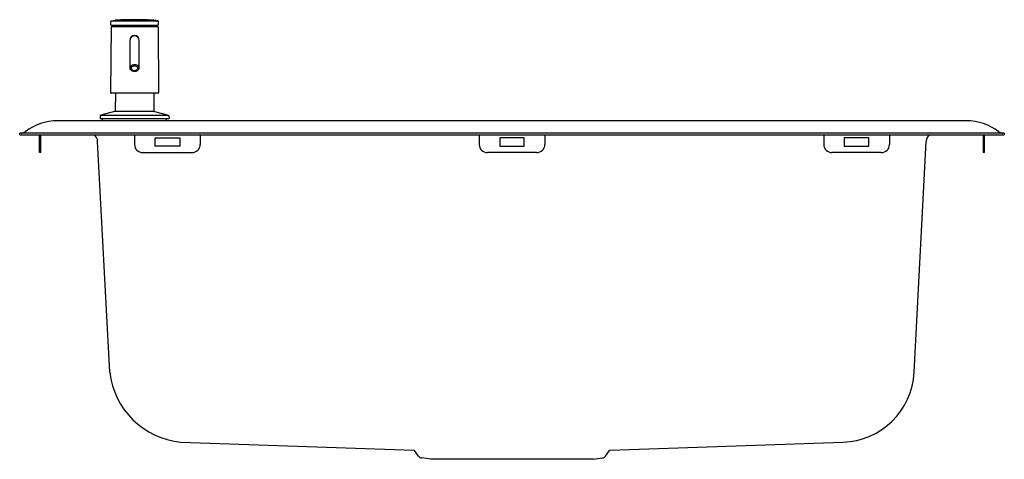
# Model space of a CAD drawing. Units: inches. Extents: x 4326.7 to 4350.3, y 185.8 to 196.4.
import ezdxf

# ---------------------------------------------------------------- set-up
doc = ezdxf.new("R2010")
doc.units = ezdxf.units.IN
doc.header["$LTSCALE"] = 0.64311
doc.header["$MEASUREMENT"] = 0
doc.layers.get('0').update_dxf_attribs({"color": 255, "linetype": 'CONTINUOUS'})
doc.layers.get('Defpoints').update_dxf_attribs({"linetype": 'CONTINUOUS'})
doc.styles.get("Standard").update_dxf_attribs({"font": 'txt', "width": 0.8})

msp = doc.modelspace()

# ---------------------------------------------------------------- linework, layer by layer
for p, q in [((4328.839, 196.237), (4328.84, 196.318)), ((4328.85, 196.33), (4328.946, 196.347)), ((4328.85, 196.33), (4329.972, 196.33)), ((4328.971, 196.349), (4329.851, 196.349)), ((4329.972, 196.33), (4329.876, 196.347)), ((4329.983, 196.237), (4329.982, 196.318)), ((4328.846, 196.186), (4328.836, 194.612)), ((4328.847, 196.229), (4329.975, 196.229)), ((4329.972, 196.19), (4328.85, 196.19)), ((4328.858, 196.229), (4328.858, 196.194)), ((4329.964, 196.229), (4329.964, 196.194)), ((4329.976, 196.186), (4329.986, 194.612)), ((4329.301, 195.863), (4329.301, 195.194)), ((4329.521, 195.194), (4329.521, 195.863)), ((4329.966, 194.592), (4328.856, 194.592)), ((4328.951, 194.592), (4328.947, 194.172)), ((4329.871, 194.592), (4329.875, 194.172)), ((4328.585, 194.046), (4328.584, 193.989)), ((4328.584, 193.989), (4330.238, 193.989)), ((4328.933, 194.154), (4328.6, 194.064)), ((4328.6, 194.064), (4330.222, 194.064)), ((4328.643, 193.93), (4328.643, 193.989)), ((4329.889, 194.154), (4328.933, 194.154)), ((4329.889, 194.154), (4330.222, 194.064)), ((4330.179, 193.93), (4330.179, 193.989)), ((4330.237, 194.046), (4330.238, 193.989)), ((4349.372, 193.93), (4327.561, 193.93)), ((4326.655, 193.596), (4326.655, 193.635)), ((4350.277, 193.635), (4326.655, 193.635)), ((4326.655, 193.596), (4350.277, 193.596)), ((4327.128, 193.166), (4327.128, 193.596)), ((4327.159, 193.166), (4327.159, 193.596)), ((4329.411, 193.596), (4329.411, 193.363)), ((4329.903, 193.324), (4329.903, 193.52)), ((4329.903, 193.52), (4330.494, 193.52)), ((4330.494, 193.52), (4330.494, 193.324)), ((4330.986, 193.596), (4330.986, 193.363)), ((4337.679, 193.596), (4337.679, 193.363)), ((4338.171, 193.52), (4338.171, 193.324)), ((4338.761, 193.52), (4338.171, 193.52)), ((4338.761, 193.324), (4338.761, 193.52)), ((4339.254, 193.596), (4339.254, 193.363)), ((4345.946, 193.596), (4345.946, 193.363)), ((4347.029, 193.52), (4346.439, 193.52)), ((4346.439, 193.52), (4346.439, 193.324)), ((4347.029, 193.324), (4347.029, 193.52)), ((4347.521, 193.596), (4347.521, 193.363)), ((4349.773, 193.596), (4349.773, 193.166)), ((4349.805, 193.166), (4349.805, 193.596)), ((4350.277, 193.635), (4350.277, 193.596)), ((4328.816, 187.89), (4328.525, 193.437)), ((4330.494, 193.324), (4329.903, 193.324)), ((4338.171, 193.324), (4338.761, 193.324)), ((4346.439, 193.324), (4347.029, 193.324)), ((4348.113, 187.89), (4348.404, 193.437)), ((4327.159, 193.166), (4327.128, 193.166)), ((4329.608, 193.166), (4330.789, 193.166)), ((4339.057, 193.166), (4337.876, 193.166)), ((4347.324, 193.166), (4346.143, 193.166)), ((4349.805, 193.166), (4349.773, 193.166)), ((4330.523, 186.212), (4336.113, 186.017)), ((4340.82, 186.017), (4346.406, 186.212)), ((4336.224, 185.872), (4336.128, 186.008)), ((4340.708, 185.872), (4340.804, 186.008)), ((4336.517, 185.799), (4336.291, 185.831)), ((4340.415, 185.799), (4336.517, 185.799)), ((4340.415, 185.799), (4340.641, 185.831))]:
    msp.add_line(p, q)
for centre, radius, start, end in [((4328.852, 196.318), 0.0118, 100, 179.5), ((4328.98, 196.153), 0.197, 92.6241, 100), ((4329.411, 186.749), 9.611, 87.3759, 92.6241), ((4329.842, 196.153), 0.197, 80, 87.3759), ((4329.97, 196.318), 0.0118, 0.5, 80), ((4328.847, 196.237), 0.00787, 179.5, 270), ((4328.85, 196.186), 0.00394, 89.8703, 179.6471), ((4328.854, 196.194), 0.00394, 269.984, 359.5), ((4329.968, 196.194), 0.00394, 180.5, 269.984), ((4329.972, 196.186), 0.00394, 0.3529, 90.1297), ((4329.975, 196.237), 0.00787, 269.9617, 0.5), ((4329.411, 195.863), 0.114, 90.2525, 180.0338), ((4329.411, 195.863), 0.114, 179.9951, 194.5681), ((4329.411, 195.863), 0.11, 0, 180), ((4329.411, 195.863), 0.114, 359.9822, 89.7477), ((4329.411, 195.865), 0.113, 89.7751, 90.2251), ((4329.411, 195.863), 0.114, 345.4306, 0.0218), ((4329.361, 195.193), 0.06, 146.0162, 179.1013), ((4329.369, 195.2), 0.0683, 184.7042, 225.0642), ((4329.387, 195.175), 0.0922, 121.077, 145.9514), ((4329.4, 195.246), 0.123, 230.1488, 262.3028), ((4329.368, 195.191), 0.0363, 164.1852, 201.4602), ((4329.384, 195.184), 0.0533, 126.8454, 162.2865), ((4329.378, 195.195), 0.0472, 202.6425, 231.7455), ((4329.41, 195.137), 0.137, 89.5257, 120.7758), ((4329.401, 195.226), 0.0848, 232.2439, 258.5374), ((4329.405, 195.157), 0.0876, 103.4903, 127.2775), ((4329.412, 195.286), 0.165, 259.8879, 282.9568), ((4329.411, 195.264), 0.125, 257.5515, 277.4899), ((4329.411, 195.138), 0.107, 87.8541, 103.9622), ((4329.411, 195.132), 0.142, 68.0913, 90.2054), ((4329.412, 195.143), 0.102, 65.9434, 88.1801), ((4329.415, 195.242), 0.102, 276.924, 296.689), ((4329.421, 195.248), 0.126, 282.968, 309.7168), ((4329.425, 195.171), 0.0718, 39.9103, 66.3751), ((4329.434, 195.205), 0.0612, 296.5165, 321.7617), ((4329.426, 195.164), 0.106, 42.5631, 68.612), ((4329.447, 195.189), 0.0427, 1.4562, 40.0906), ((4329.452, 195.191), 0.0382, 322.2002, 359.3547), ((4329.455, 195.199), 0.0663, 314.3885, 356.1866), ((4329.453, 195.19), 0.0686, 14.1287, 42.498), ((4329.467, 195.194), 0.0544, 0.1069, 13.2198), ((4328.856, 194.611), 0.0197, 179.6472, 270.0069), ((4329.966, 194.611), 0.0197, 269.9931, 0.3528), ((4328.605, 194.045), 0.0197, 105, 179), ((4328.927, 194.173), 0.0197, 285, 359.5), ((4329.894, 194.173), 0.0197, 180.5, 255), ((4330.217, 194.045), 0.0197, 1, 75), ((4327.561, 192.655), 1.275, 90, 127.447), ((4349.372, 192.655), 1.275, 52.553, 90), ((4326.689, 193.792), 0.157, 270, 307.447), ((4328.313, 193.426), 0.213, 3, 52.7726), ((4348.616, 193.426), 0.213, 127.2274, 177), ((4350.243, 193.792), 0.157, 232.553, 270), ((4329.608, 193.363), 0.197, 180, 270), ((4330.789, 193.363), 0.197, 270, 360), ((4337.876, 193.363), 0.197, 180, 270), ((4339.057, 193.363), 0.197, 270, 360), ((4346.143, 193.363), 0.197, 180, 270), ((4347.324, 193.363), 0.197, 270, 360), ((4330.701, 188.101), 1.897, 186.3798, 264.6202), ((4346.344, 187.982), 1.772, 272.0008, 356.9991), ((4336.112, 185.997), 0.0197, 35.2418, 88.0015), ((4340.82, 185.997), 0.0197, 92.0015, 144.7578), ((4336.305, 185.929), 0.0984, 215.242, 261.8057), ((4340.627, 185.929), 0.0984, 278.1943, 324.758)]:
    msp.add_arc(centre, radius, start, end)

# ---------------------------------------------------------------- texts
at = {"layer": 'Defpoints'}
for tag, p, s in [('MODELNUMBER', (4338.466, 193.594), 'K-3362T-2KD'), ('TRADENAME', (4338.466, 193.593), 'STACCATO'), ('PRODUCT', (4338.466, 193.591), 'KITCHEN SINK')]:
    msp.add_attdef(tag, p, s, height=0.001, dxfattribs=at)

doc.saveas('drawing.dxf')
